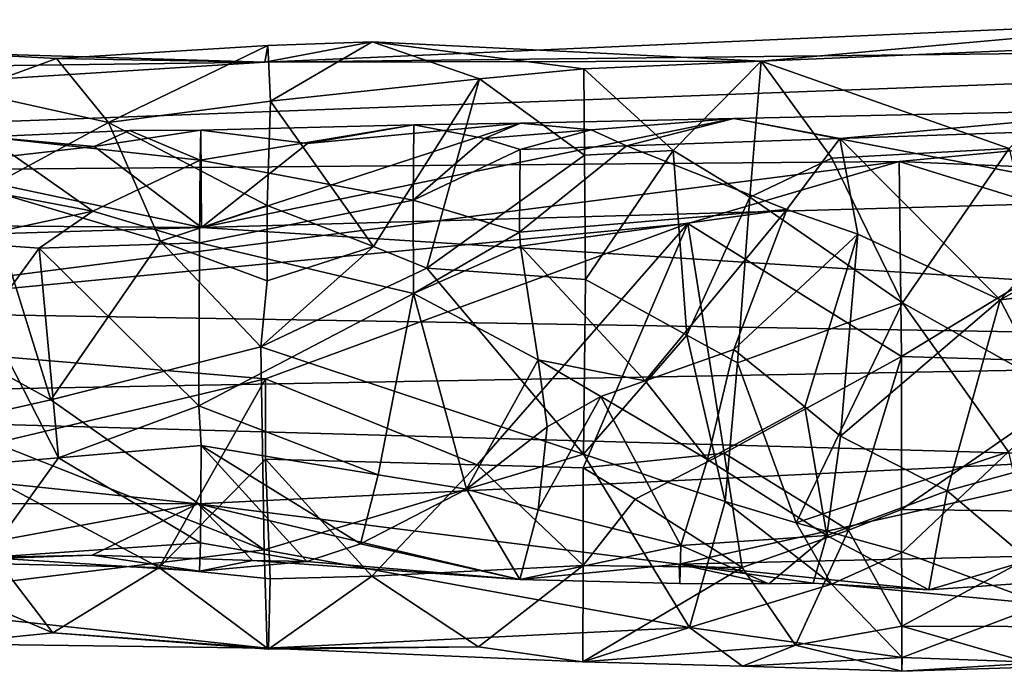
# Model space of a CAD drawing. Extents: x -27 to 129, y 0 to 174.
# Drawn here: x 52 to 70, y 156 to 167 of the extents above; entities that cross this region are included whole.
import ezdxf

# ---------------------------------------------------------------- set-up
doc = ezdxf.new("R2010")
doc.units = 0
doc.header["$MEASUREMENT"] = 0

msp = doc.modelspace()

# ---------------------------------------------------------------- linework, layer by layer
for points in [[(74.238701, 167.487198, 0.3529), (56.8909, 166.716293, 1.8713), (91.485497, 167.110703, 3.2521)], [(65.882698, 166.733902, -2.4364), (56.8909, 166.716293, 1.8713), (74.238701, 167.487198, 0.3529)], [(65.882698, 166.733902, -2.4364), (74.238701, 167.487198, 0.3529), (72.308601, 167.006195, -2.2419)], [(68.384003, 164.917801, 4.7348), (91.485497, 167.110703, 3.2521), (22.195299, 164.526093, 3.6901)], [(56.8909, 166.716293, 1.8713), (22.195299, 164.526093, 3.6901), (91.485497, 167.110703, 3.2521)], [(58.834, 167.085205, -0.2516), (56.8909, 166.716293, 1.8713), (65.882698, 166.733902, -2.4364)], [(58.834, 167.085205, -0.2516), (56.941502, 167.020706, -0.4966), (56.8909, 166.716293, 1.8713)], [(58.834, 167.085205, -0.2516), (56.992001, 166.013, -3.2206), (56.941502, 167.020706, -0.4966)], [(58.834, 167.085205, -0.2516), (60.7771, 166.415009, -2.7672), (56.992001, 166.013, -3.2206)], [(58.834, 167.085205, -0.2516), (62.669701, 166.597504, -2.5265), (60.7771, 166.415009, -2.7672)], [(58.834, 167.085205, -0.2516), (65.882698, 166.733902, -2.4364), (62.669701, 166.597504, -2.5265)], [(74.191902, 164.671692, 5.0889), (91.485497, 167.110703, 3.2521), (68.384003, 164.917801, 4.7348)], [(51.171902, 166.885406, -0.4038), (39.5937, 166.488098, 1.2012), (56.8909, 166.716293, 1.8713)], [(53.1119, 166.780899, -1.3386), (51.171902, 166.885406, -0.4038), (56.8909, 166.716293, 1.8713)], [(51.494801, 166.192795, -2.6885), (51.171902, 166.885406, -0.4038), (53.1119, 166.780899, -1.3386)], [(56.941502, 167.020706, -0.4966), (53.1119, 166.780899, -1.3386), (56.8909, 166.716293, 1.8713)], [(54.056, 165.623199, -3.5962), (53.1119, 166.780899, -1.3386), (56.941502, 167.020706, -0.4966)], [(54.056, 165.623199, -3.5962), (56.941502, 167.020706, -0.4966), (56.992001, 166.013, -3.2206)], [(70.378502, 165.155304, -4.6223), (65.882698, 166.733902, -2.4364), (72.308601, 167.006195, -2.2419)], [(56.8909, 166.716293, 1.8713), (39.5937, 166.488098, 1.2012), (22.195299, 164.526093, 3.6901)], [(54.056, 165.623199, -3.5962), (51.494801, 166.192795, -2.6885), (53.1119, 166.780899, -1.3386)], [(64.291702, 165.118103, -4.4452), (62.669701, 166.597504, -2.5265), (65.882698, 166.733902, -2.4364)], [(65.677299, 164.272095, -5.058), (64.291702, 165.118103, -4.4452), (65.882698, 166.733902, -2.4364)], [(67.165497, 164.975601, -4.6522), (65.677299, 164.272095, -5.058), (65.882698, 166.733902, -2.4364)], [(67.165497, 164.975601, -4.6522), (65.882698, 166.733902, -2.4364), (70.378502, 165.155304, -4.6223)], [(62.6852, 165.032303, -4.4604), (60.7771, 166.415009, -2.7672), (62.669701, 166.597504, -2.5265)], [(64.291702, 165.118103, -4.4452), (62.6852, 165.032303, -4.4604), (62.669701, 166.597504, -2.5265)], [(60.7771, 166.415009, -2.7672), (58.861198, 163.374496, -5.268), (56.992001, 166.013, -3.2206)], [(60.7771, 166.415009, -2.7672), (59.826801, 162.986298, -5.4159), (58.861198, 163.374496, -5.268)], [(62.6852, 165.032303, -4.4604), (59.826801, 162.986298, -5.4159), (60.7771, 166.415009, -2.7672)], [(54.056, 165.623199, -3.5962), (51.817699, 164.416397, -4.564), (51.494801, 166.192795, -2.6885)], [(54.056, 165.623199, -3.5962), (56.992001, 166.013, -3.2206), (56.929901, 164.119705, -4.8846)], [(58.861198, 163.374496, -5.268), (56.929901, 164.119705, -4.8846), (56.992001, 166.013, -3.2206)], [(67.311401, 165.332001, 1.9743), (65.389801, 165.699097, -0.716), (73.119499, 165.866394, -0.9403)], [(65.389801, 165.699097, -0.716), (73.119499, 164.212402, -3.5484), (73.119499, 165.866394, -0.9403)], [(73.119499, 165.866394, -0.9403), (73.108704, 165.530396, 1.9248), (67.311401, 165.332001, 1.9743)], [(54.056, 165.623199, -3.5962), (55.000099, 163.470505, -5.129), (51.817699, 164.416397, -4.564)], [(54.056, 165.623199, -3.5962), (56.929901, 164.119705, -4.8846), (55.000099, 163.470505, -5.129)], [(55.7383, 163.717804, -3.3437), (65.389801, 165.699097, -0.716), (61.524899, 165.6147, -0.6064)], [(55.7383, 163.717804, -3.3437), (73.119499, 164.212402, -3.5484), (65.389801, 165.699097, -0.716)], [(61.524899, 165.6147, -0.6064), (57.663502, 165.243698, -1.5729), (55.7383, 163.717804, -3.3437)], [(59.588799, 165.583496, 0.4616), (57.663502, 165.243698, -1.5729), (61.524899, 165.6147, -0.6064)], [(61.524899, 165.6147, -0.6064), (60.872299, 165.333603, 1.5693), (59.588799, 165.583496, 0.4616)], [(61.524899, 165.6147, -0.6064), (62.806, 165.490402, 1.2853), (60.872299, 165.333603, 1.5693)], [(65.389801, 165.699097, -0.716), (62.806, 165.490402, 1.2853), (61.524899, 165.6147, -0.6064)], [(65.389801, 165.699097, -0.716), (63.446499, 165.200592, 2.0057), (62.806, 165.490402, 1.2853)], [(67.311401, 165.332001, 1.9743), (63.446499, 165.200592, 2.0057), (65.389801, 165.699097, -0.716)], [(53.795101, 165.191605, -1.4448), (54.4356, 165.479401, -0.0695), (51.851898, 165.366501, 0.6246)], [(51.851898, 165.366501, 0.6246), (54.4356, 165.479401, -0.0695), (55.716599, 164.940201, 2.0645)], [(53.795101, 165.191605, -1.4448), (55.727402, 165.487396, -0.4453), (54.4356, 165.479401, -0.0695)], [(55.7383, 163.717804, -3.3437), (55.727402, 165.487396, -0.4453), (53.795101, 165.191605, -1.4448)], [(54.4356, 165.479401, -0.0695), (55.727402, 165.487396, -0.4453), (55.716599, 164.940201, 2.0645)], [(55.727402, 165.487396, -0.4453), (59.588799, 165.583496, 0.4616), (55.716599, 164.940201, 2.0645)], [(59.588799, 165.583496, 0.4616), (59.574402, 164.216995, 3.083), (55.716599, 164.940201, 2.0645)], [(55.727402, 165.487396, -0.4453), (57.663502, 165.243698, -1.5729), (59.588799, 165.583496, 0.4616)], [(55.7383, 163.717804, -3.3437), (57.663502, 165.243698, -1.5729), (55.727402, 165.487396, -0.4453)], [(59.588799, 165.583496, 0.4616), (60.872299, 165.333603, 1.5693), (59.574402, 164.216995, 3.083)], [(60.872299, 165.333603, 1.5693), (62.806, 165.490402, 1.2853), (61.514, 165.135193, 2.0209)], [(62.806, 165.490402, 1.2853), (63.446499, 165.200592, 2.0057), (61.514, 165.135193, 2.0209)], [(73.108704, 165.530396, 1.9248), (70.215202, 162.408997, 4.2927), (67.311401, 165.332001, 1.9743)], [(73.097801, 164.029907, 3.6802), (70.215202, 162.408997, 4.2927), (73.108704, 165.530396, 1.9248)], [(51.851898, 165.366501, 0.6246), (53.773399, 164.018097, 3.0613), (49.908699, 164.745605, 2.1075)], [(50.5709, 164.819794, -2.0189), (53.795101, 165.191605, -1.4448), (51.851898, 165.366501, 0.6246)], [(55.716599, 164.940201, 2.0645), (53.773399, 164.018097, 3.0613), (51.851898, 165.366501, 0.6246)], [(60.872299, 165.333603, 1.5693), (61.514, 165.135193, 2.0209), (59.574402, 164.216995, 3.083)], [(67.311401, 165.332001, 1.9743), (66.350403, 164.048904, 3.4444), (63.446499, 165.200592, 2.0057)], [(67.311401, 165.332001, 1.9743), (67.638603, 163.5979, 3.7754), (66.350403, 164.048904, 3.4444)], [(70.215202, 162.408997, 4.2927), (67.638603, 163.5979, 3.7754), (67.311401, 165.332001, 1.9743)], [(55.7383, 163.717804, -3.3437), (53.795101, 165.191605, -1.4448), (50.5709, 164.819794, -2.0189)], [(59.574402, 164.216995, 3.083), (61.514, 165.135193, 2.0209), (61.503201, 163.634201, 3.5692)], [(61.514, 165.135193, 2.0209), (63.446499, 165.200592, 2.0057), (61.503201, 163.634201, 3.5692)], [(63.446499, 165.200592, 2.0057), (66.350403, 164.048904, 3.4444), (61.503201, 163.634201, 3.5692)], [(64.291702, 165.118103, -4.4452), (62.700699, 162.7798, -5.5443), (62.6852, 165.032303, -4.4604)], [(64.5364, 161.7668, -5.7317), (62.700699, 162.7798, -5.5443), (64.291702, 165.118103, -4.4452)], [(64.5364, 161.7668, -5.7317), (64.291702, 165.118103, -4.4452), (65.677299, 164.272095, -5.058)], [(67.165497, 164.975601, -4.6522), (70.378502, 165.155304, -4.6223), (68.448402, 162.352509, -5.7787)], [(71.435799, 160.678894, -5.8642), (68.448402, 162.352509, -5.7787), (70.378502, 165.155304, -4.6223)], [(68.384003, 164.917801, 4.7348), (22.195299, 164.526093, 3.6901), (45.282501, 161.948502, 5.2413)], [(68.384003, 164.917801, 4.7348), (45.282501, 161.948502, 5.2413), (64.555496, 163.790695, 5.2613)], [(55.716599, 164.940201, 2.0645), (55.705799, 163.440796, 3.5109), (53.773399, 164.018097, 3.0613)], [(55.716599, 164.940201, 2.0645), (59.574402, 164.216995, 3.083), (55.705799, 163.440796, 3.5109)], [(62.6852, 165.032303, -4.4604), (62.700699, 162.7798, -5.5443), (59.826801, 162.986298, -5.4159)], [(68.384003, 164.917801, 4.7348), (64.555496, 163.790695, 5.2613), (68.427399, 161.383804, 5.8395)], [(67.165497, 164.975601, -4.6522), (68.448402, 162.352509, -5.7787), (65.677299, 164.272095, -5.058)], [(72.270401, 163.711792, 5.5172), (68.384003, 164.917801, 4.7348), (68.427399, 161.383804, 5.8395)], [(74.191902, 164.671692, 5.0889), (68.384003, 164.917801, 4.7348), (72.270401, 163.711792, 5.5172)], [(55.7383, 163.717804, -3.3437), (50.5709, 164.819794, -2.0189), (44.122299, 163.804001, -2.9371)], [(49.908699, 164.745605, 2.1075), (53.773399, 164.018097, 3.0613), (51.194401, 163.463898, 3.3702)], [(51.817699, 164.416397, -4.564), (53.008301, 160.597702, -5.3701), (49.855301, 162.336197, -5.3032)], [(55.000099, 163.470505, -5.129), (53.008301, 160.597702, -5.3701), (51.817699, 164.416397, -4.564)], [(59.574402, 164.216995, 3.083), (59.581299, 162.522598, 3.9801), (55.705799, 163.440796, 3.5109)], [(90.5, 161.5, -4.9558), (73.119499, 164.212402, -3.5484), (55.7383, 163.717804, -3.3437)], [(59.574402, 164.216995, 3.083), (61.503201, 163.634201, 3.5692), (59.581299, 162.522598, 3.9801)], [(65.454201, 161.266602, -5.7572), (64.5364, 161.7668, -5.7317), (65.677299, 164.272095, -5.058)], [(65.454201, 161.266602, -5.7572), (65.677299, 164.272095, -5.058), (68.448402, 162.352509, -5.7787)], [(53.773399, 164.018097, 3.0613), (52.8018, 163.343704, 3.4818), (51.194401, 163.463898, 3.3702)], [(53.773399, 164.018097, 3.0613), (55.705799, 163.440796, 3.5109), (52.8018, 163.343704, 3.4818)], [(55.000099, 163.470505, -5.129), (56.929901, 164.119705, -4.8846), (56.929901, 162.752808, -5.3993)], [(58.861198, 163.374496, -5.268), (56.929901, 162.752808, -5.3993), (56.929901, 164.119705, -4.8846)], [(61.503201, 163.634201, 3.5692), (66.350403, 164.048904, 3.4444), (61.524399, 163.383499, 3.7082)], [(66.350403, 164.048904, 3.4444), (63.780701, 160.940201, 4.1803), (61.524399, 163.383499, 3.7082)], [(65.389297, 161.5103, 4.2596), (63.780701, 160.940201, 4.1803), (66.350403, 164.048904, 3.4444)], [(66.350403, 164.048904, 3.4444), (67.638603, 163.5979, 3.7754), (65.389297, 161.5103, 4.2596)], [(73.097801, 164.029907, 3.6802), (71.176102, 162.516998, 4.295), (70.215202, 162.408997, 4.2927)], [(20.7799, 162.657898, -3.0321), (55.7383, 163.717804, -3.3437), (44.122299, 163.804001, -2.9371)], [(90.5, 161.5, -4.9558), (55.7383, 163.717804, -3.3437), (20.7799, 162.657898, -3.0321)], [(64.555496, 163.790695, 5.2613), (45.282501, 161.948502, 5.2413), (56.898399, 160.976105, 5.5171)], [(60.738602, 159.419601, 5.2417), (64.555496, 163.790695, 5.2613), (56.898399, 160.976105, 5.5171)], [(62.658798, 159.366394, 5.2737), (64.555496, 163.790695, 5.2613), (60.738602, 159.419601, 5.2417)], [(65.211304, 159.628098, 5.4427), (64.555496, 163.790695, 5.2613), (62.658798, 159.366394, 5.2737)], [(65.211304, 159.628098, 5.4427), (68.427399, 161.383804, 5.8395), (64.555496, 163.790695, 5.2613)], [(72.271599, 161.267593, 5.9395), (72.270401, 163.711792, 5.5172), (68.427399, 161.383804, 5.8395)], [(52.8018, 163.343704, 3.4818), (51.858398, 162.060898, 3.8764), (51.194401, 163.463898, 3.3702)], [(55.000099, 163.470505, -5.129), (56.815102, 161.560699, -5.5395), (53.008301, 160.597702, -5.3701)], [(55.000099, 163.470505, -5.129), (56.929901, 162.752808, -5.3993), (56.815102, 161.560699, -5.5395)], [(61.503201, 163.634201, 3.5692), (61.524399, 163.383499, 3.7082), (59.581299, 162.522598, 3.9801)], [(67.638603, 163.5979, 3.7754), (66.677597, 160.469803, 4.1681), (65.389297, 161.5103, 4.2596)], [(67.638603, 163.5979, 3.7754), (67.3218, 159.941193, 4.019), (66.677597, 160.469803, 4.1681)], [(70.215202, 162.408997, 4.2927), (67.3218, 159.941193, 4.019), (67.638603, 163.5979, 3.7754)], [(52.8018, 163.343704, 3.4818), (53.146599, 159.544907, 3.4302), (51.858398, 162.060898, 3.8764)], [(52.8018, 163.343704, 3.4818), (55.705799, 163.440796, 3.5109), (55.694901, 160.490204, 3.8821)], [(55.694901, 160.490204, 3.8821), (53.146599, 159.544907, 3.4302), (52.8018, 163.343704, 3.4818)], [(55.705799, 163.440796, 3.5109), (59.581299, 162.522598, 3.9801), (55.694901, 160.490204, 3.8821)], [(58.861198, 163.374496, -5.268), (56.815102, 161.560699, -5.5395), (56.929901, 162.752808, -5.3993)], [(59.826801, 162.986298, -5.4159), (56.815102, 161.560699, -5.5395), (58.861198, 163.374496, -5.268)], [(61.524399, 163.383499, 3.7082), (61.844601, 161.322403, 4.1636), (59.581299, 162.522598, 3.9801)], [(61.524399, 163.383499, 3.7082), (63.780701, 160.940201, 4.1803), (61.844601, 161.322403, 4.1636)], [(59.826801, 162.986298, -5.4159), (62.661598, 159.611298, -5.3664), (56.815102, 161.560699, -5.5395)], [(62.700699, 162.7798, -5.5443), (62.661598, 159.611298, -5.3664), (59.826801, 162.986298, -5.4159)], [(64.5364, 161.7668, -5.7317), (62.661598, 159.611298, -5.3664), (62.700699, 162.7798, -5.5443)], [(20.7799, 162.657898, -3.0321), (38.227299, 160.543503, -3.4705), (90.5, 161.5, -4.9558)], [(59.581299, 162.522598, 3.9801), (58.942902, 159.238007, 3.4112), (55.694901, 160.490204, 3.8821)], [(59.581299, 162.522598, 3.9801), (60.5457, 158.978394, 3.2759), (58.942902, 159.238007, 3.4112)], [(61.844601, 161.322403, 4.1636), (60.5457, 158.978394, 3.2759), (59.581299, 162.522598, 3.9801)], [(70.215202, 162.408997, 4.2927), (69.254204, 158.948303, 3.538), (67.3218, 159.941193, 4.019)], [(70.215202, 162.408997, 4.2927), (71.667099, 159.613907, 4.0051), (69.254204, 158.948303, 3.538)], [(71.176102, 162.516998, 4.295), (71.667099, 159.613907, 4.0051), (70.215202, 162.408997, 4.2927)], [(49.855301, 162.336197, -5.3032), (53.008301, 160.597702, -5.3701), (51.104801, 160.170303, -5.2326)], [(65.454201, 161.266602, -5.7572), (68.448402, 162.352509, -5.7787), (66.515999, 158.368393, -4.87)], [(70.366402, 159.652802, -5.5956), (66.515999, 158.368393, -4.87), (68.448402, 162.352509, -5.7787)], [(71.435799, 160.678894, -5.8642), (70.366402, 159.652802, -5.5956), (68.448402, 162.352509, -5.7787)], [(51.858398, 162.060898, 3.8764), (53.146599, 159.544907, 3.4302), (51.8512, 159.438293, 3.3299)], [(51.133202, 159.608994, 5.0576), (56.898399, 160.976105, 5.5171), (45.282501, 161.948502, 5.2413)], [(64.5364, 161.7668, -5.7317), (65.231201, 158.755707, -5.0598), (62.661598, 159.611298, -5.3664)], [(65.454201, 161.266602, -5.7572), (65.231201, 158.755707, -5.0598), (64.5364, 161.7668, -5.7317)], [(38.227299, 160.543503, -3.4705), (73.087196, 159.559601, -4.022), (90.5, 161.5, -4.9558)], [(53.008301, 160.597702, -5.3701), (56.815102, 161.560699, -5.5395), (56.874802, 157.876495, -4.1925)], [(62.661598, 159.611298, -5.3664), (56.874802, 157.876495, -4.1925), (56.815102, 161.560699, -5.5395)], [(65.389297, 161.5103, 4.2596), (64.908798, 159.517303, 3.7557), (63.780701, 160.940201, 4.1803)], [(65.389297, 161.5103, 4.2596), (66.677597, 160.469803, 4.1681), (64.908798, 159.517303, 3.7557)], [(61.844601, 161.322403, 4.1636), (62.004799, 160.109802, 3.933), (60.5457, 158.978394, 3.2759)], [(61.844601, 161.322403, 4.1636), (62.976299, 160.655396, 4.1108), (62.004799, 160.109802, 3.933)], [(61.844601, 161.322403, 4.1636), (63.780701, 160.940201, 4.1803), (62.976299, 160.655396, 4.1108)], [(67.466499, 158.234192, 4.8114), (68.427399, 161.383804, 5.8395), (65.211304, 159.628098, 5.4427)], [(68.43, 158.606705, 5.0738), (68.427399, 161.383804, 5.8395), (67.466499, 158.234192, 4.8114)], [(72.271599, 161.267593, 5.9395), (68.427399, 161.383804, 5.8395), (68.43, 158.606705, 5.0738)], [(65.454201, 161.266602, -5.7572), (66.515999, 158.368393, -4.87), (65.231201, 158.755707, -5.0598)], [(72.271599, 161.267593, 5.9395), (68.43, 158.606705, 5.0738), (72.272797, 158.563293, 5.168)], [(54.972698, 157.556, 3.8246), (56.898399, 160.976105, 5.5171), (51.133202, 159.608994, 5.0576)], [(54.972698, 157.556, 3.8246), (56.898399, 159.520798, 5.1765), (56.898399, 160.976105, 5.5171)], [(60.738602, 159.419601, 5.2417), (56.898399, 160.976105, 5.5171), (56.898399, 159.520798, 5.1765)], [(63.780701, 160.940201, 4.1803), (64.908798, 159.517303, 3.7557), (62.976299, 160.655396, 4.1108)], [(62.976299, 160.655396, 4.1108), (61.839901, 158.601898, 2.9943), (62.004799, 160.109802, 3.933)], [(64.428299, 157.955002, 2.3159), (61.839901, 158.601898, 2.9943), (62.976299, 160.655396, 4.1108)], [(62.976299, 160.655396, 4.1108), (64.908798, 159.517303, 3.7557), (64.428299, 157.955002, 2.3159)], [(55.673599, 158.714005, -2.8857), (73.087196, 159.559601, -4.022), (38.227299, 160.543503, -3.4705)], [(38.227299, 160.543503, -3.4705), (42.448299, 158.723999, -2.4381), (55.673599, 158.714005, -2.8857)], [(53.008301, 160.597702, -5.3701), (56.874802, 157.876495, -4.1925), (51.104801, 160.170303, -5.2326)], [(55.737301, 159.769699, 3.6201), (53.146599, 159.544907, 3.4302), (55.694901, 160.490204, 3.8821)], [(55.694901, 160.490204, 3.8821), (58.942902, 159.238007, 3.4112), (55.737301, 159.769699, 3.6201)], [(66.677597, 160.469803, 4.1681), (67.073502, 158.139694, 2.6895), (64.908798, 159.517303, 3.7557)], [(67.3218, 159.941193, 4.019), (67.073502, 158.139694, 2.6895), (66.677597, 160.469803, 4.1681)], [(51.104801, 160.170303, -5.2326), (56.874802, 157.876495, -4.1925), (49.164101, 156.927994, -2.7825)], [(62.004799, 160.109802, 3.933), (61.839901, 158.601898, 2.9943), (60.5457, 158.978394, 3.2759)], [(69.254204, 158.948303, 3.538), (67.073502, 158.139694, 2.6895), (67.3218, 159.941193, 4.019)], [(55.737301, 159.769699, 3.6201), (55.721401, 158.007095, 1.9737), (53.146599, 159.544907, 3.4302)], [(55.737301, 159.769699, 3.6201), (57.651001, 157.664902, 1.3337), (55.721401, 158.007095, 1.9737)], [(55.737301, 159.769699, 3.6201), (58.623699, 157.988297, 2.0867), (57.651001, 157.664902, 1.3337)], [(58.942902, 159.238007, 3.4112), (58.623699, 157.988297, 2.0867), (55.737301, 159.769699, 3.6201)], [(54.972698, 157.556, 3.8246), (51.133202, 159.608994, 5.0576), (52.090199, 157.622498, 3.7911)], [(51.8512, 159.438293, 3.3299), (53.146599, 159.544907, 3.4302), (51.844002, 157.738007, 1.0887)], [(53.146599, 159.544907, 3.4302), (55.721401, 158.007095, 1.9737), (51.844002, 157.738007, 1.0887)], [(64.3964, 157.6194, -1.6928), (73.087196, 159.559601, -4.022), (55.673599, 158.714005, -2.8857)], [(62.661598, 159.611298, -5.3664), (64.583603, 156.468796, -2.7612), (56.874802, 157.876495, -4.1925)], [(65.211304, 159.628098, 5.4427), (62.658798, 159.366394, 5.2737), (63.603298, 158.794907, 5.0326)], [(65.231201, 158.755707, -5.0598), (64.583603, 156.468796, -2.7612), (62.661598, 159.611298, -5.3664)], [(65.539299, 157.559692, 4.2071), (65.211304, 159.628098, 5.4427), (63.603298, 158.794907, 5.0326)], [(64.3964, 157.6194, -1.6928), (71.005203, 157.769501, -2.3506), (73.087196, 159.559601, -4.022)], [(67.466499, 158.234192, 4.8114), (65.211304, 159.628098, 5.4427), (65.539299, 157.559692, 4.2071)], [(70.366402, 159.652802, -5.5956), (68.443199, 157.839203, -4.5516), (66.515999, 158.368393, -4.87)], [(70.366402, 159.652802, -5.5956), (71.002296, 156.895996, -3.7051), (68.443199, 157.839203, -4.5516)], [(71.667099, 159.613907, 4.0051), (71.1866, 157.308105, 1.3825), (69.254204, 158.948303, 3.538)], [(54.972698, 157.556, 3.8246), (56.983898, 157.352493, 3.6791), (56.898399, 159.520798, 5.1765)], [(58.8302, 157.399506, 3.8003), (56.898399, 159.520798, 5.1765), (56.983898, 157.352493, 3.6791)], [(58.8302, 157.399506, 3.8003), (60.738602, 159.419601, 5.2417), (56.898399, 159.520798, 5.1765)], [(62.6562, 157.594101, 4.1362), (60.738602, 159.419601, 5.2417), (58.8302, 157.399506, 3.8003)], [(62.6562, 157.594101, 4.1362), (62.658798, 159.366394, 5.2737), (60.738602, 159.419601, 5.2417)], [(62.6562, 157.594101, 4.1362), (63.603298, 158.794907, 5.0326), (62.658798, 159.366394, 5.2737)], [(64.908798, 159.517303, 3.7557), (67.073502, 158.139694, 2.6895), (64.428299, 157.955002, 2.3159)], [(58.942902, 159.238007, 3.4112), (60.5457, 158.978394, 3.2759), (58.623699, 157.988297, 2.0867)], [(58.623699, 157.988297, 2.0867), (60.5457, 158.978394, 3.2759), (61.510101, 157.341293, 0.0258)], [(60.5457, 158.978394, 3.2759), (61.839901, 158.601898, 2.9943), (61.510101, 157.341293, 0.0258)], [(68.923203, 157.151199, 0.1986), (67.073502, 158.139694, 2.6895), (69.254204, 158.948303, 3.538)], [(69.254204, 158.948303, 3.538), (71.1866, 157.308105, 1.3825), (68.923203, 157.151199, 0.1986)], [(55.673599, 158.714005, -2.8857), (42.448299, 158.723999, -2.4381), (49.897301, 157.646103, -0.3448)], [(49.897301, 157.646103, -0.3448), (53.758801, 157.781799, -1.3724), (55.673599, 158.714005, -2.8857)], [(53.758801, 157.781799, -1.3724), (56.6623, 157.682602, -1.3088), (55.673599, 158.714005, -2.8857)], [(61.510101, 157.341293, 0.0258), (64.3964, 157.6194, -1.6928), (55.673599, 158.714005, -2.8857)], [(55.673599, 158.714005, -2.8857), (56.6623, 157.682602, -1.3088), (61.510101, 157.341293, 0.0258)], [(65.539299, 157.559692, 4.2071), (63.603298, 158.794907, 5.0326), (62.6562, 157.594101, 4.1362)], [(65.231201, 158.755707, -5.0598), (67.156601, 157.259308, -3.9669), (64.583603, 156.468796, -2.7612)], [(66.515999, 158.368393, -4.87), (67.156601, 157.259308, -3.9669), (65.231201, 158.755707, -5.0598)], [(61.510101, 157.341293, 0.0258), (61.839901, 158.601898, 2.9943), (64.428299, 157.955002, 2.3159)], [(68.43, 158.606705, 5.0738), (67.466499, 158.234192, 4.8114), (68.432701, 156.494507, 3.0099)], [(68.43, 158.606705, 5.0738), (68.432701, 156.494507, 3.0099), (72.272797, 158.563293, 5.168)], [(72.273903, 156.484406, 3.1901), (72.272797, 158.563293, 5.168), (68.432701, 156.494507, 3.0099)], [(68.443199, 157.839203, -4.5516), (67.156601, 157.259308, -3.9669), (66.515999, 158.368393, -4.87)], [(64.428299, 157.955002, 2.3159), (67.073502, 158.139694, 2.6895), (66.021004, 157.259705, 0.5536)], [(67.466499, 158.234192, 4.8114), (65.539299, 157.559692, 4.2071), (66.505501, 156.152496, 2.219)], [(66.021004, 157.259705, 0.5536), (67.073502, 158.139694, 2.6895), (66.825302, 157.274399, 0.7828)], [(67.466499, 158.234192, 4.8114), (66.505501, 156.152496, 2.219), (68.432701, 156.494507, 3.0099)], [(66.825302, 157.274399, 0.7828), (67.073502, 158.139694, 2.6895), (68.923203, 157.151199, 0.1986)], [(51.844002, 157.738007, 1.0887), (55.721401, 158.007095, 1.9737), (55.705502, 157.490799, -0.1392)], [(55.721401, 158.007095, 1.9737), (57.651001, 157.664902, 1.3337), (55.705502, 157.490799, -0.1392)], [(57.651001, 157.664902, 1.3337), (58.623699, 157.988297, 2.0867), (61.510101, 157.341293, 0.0258)], [(64.428299, 157.955002, 2.3159), (64.4123, 157.267395, 0.1105), (61.510101, 157.341293, 0.0258)], [(64.428299, 157.955002, 2.3159), (66.021004, 157.259705, 0.5536), (64.4123, 157.267395, 0.1105)], [(56.929401, 156.095596, -1.2304), (49.164101, 156.927994, -2.7825), (56.874802, 157.876495, -4.1925)], [(51.844002, 157.738007, 1.0887), (53.758801, 157.781799, -1.3724), (49.897301, 157.646103, -0.3448)], [(55.705502, 157.490799, -0.1392), (53.758801, 157.781799, -1.3724), (51.844002, 157.738007, 1.0887)], [(55.705502, 157.490799, -0.1392), (56.6623, 157.682602, -1.3088), (53.758801, 157.781799, -1.3724)], [(64.583603, 156.468796, -2.7612), (56.929401, 156.095596, -1.2304), (56.874802, 157.876495, -4.1925)], [(68.923203, 157.151199, 0.1986), (71.005203, 157.769501, -2.3506), (64.3964, 157.6194, -1.6928)], [(71.002296, 156.895996, -3.7051), (67.156601, 157.259308, -3.9669), (68.443199, 157.839203, -4.5516)], [(71.1866, 157.308105, 1.3825), (71.005203, 157.769501, -2.3506), (68.923203, 157.151199, 0.1986)], [(51.752998, 156.9216, 2.8909), (53.0471, 156.373199, 1.8381), (52.090199, 157.622498, 3.7911)], [(54.972698, 157.556, 3.8246), (52.090199, 157.622498, 3.7911), (53.0471, 156.373199, 1.8381)], [(57.651001, 157.664902, 1.3337), (56.6623, 157.682602, -1.3088), (55.705502, 157.490799, -0.1392)], [(61.510101, 157.341293, 0.0258), (56.6623, 157.682602, -1.3088), (57.651001, 157.664902, 1.3337)], [(62.6562, 157.594101, 4.1362), (58.8302, 157.399506, 3.8003), (60.7621, 156.120804, 1.6955)], [(62.6562, 157.594101, 4.1362), (60.7621, 156.120804, 1.6955), (62.6511, 155.847702, 0.6429)], [(61.510101, 157.341293, 0.0258), (64.4123, 157.267395, 0.1105), (64.3964, 157.6194, -1.6928)], [(65.539299, 157.559692, 4.2071), (62.6562, 157.594101, 4.1362), (62.6511, 155.847702, 0.6429)], [(64.4123, 157.267395, 0.1105), (66.021004, 157.259705, 0.5536), (64.3964, 157.6194, -1.6928)], [(66.021004, 157.259705, 0.5536), (66.825302, 157.274399, 0.7828), (64.3964, 157.6194, -1.6928)], [(66.825302, 157.274399, 0.7828), (68.923203, 157.151199, 0.1986), (64.3964, 157.6194, -1.6928)], [(56.956699, 156.080597, 1.1659), (54.972698, 157.556, 3.8246), (53.0471, 156.373199, 1.8381)], [(56.956699, 156.080597, 1.1659), (56.983898, 157.352493, 3.6791), (54.972698, 157.556, 3.8246)], [(56.956699, 156.080597, 1.1659), (58.8302, 157.399506, 3.8003), (56.983898, 157.352493, 3.6791)], [(56.956699, 156.080597, 1.1659), (60.7621, 156.120804, 1.6955), (58.8302, 157.399506, 3.8003)], [(66.505501, 156.152496, 2.219), (65.539299, 157.559692, 4.2071), (62.6511, 155.847702, 0.6429)], [(67.156601, 157.259308, -3.9669), (68.437897, 155.926193, -1.7463), (64.583603, 156.468796, -2.7612)], [(71.002296, 156.895996, -3.7051), (68.437897, 155.926193, -1.7463), (67.156601, 157.259308, -3.9669)], [(56.929401, 156.095596, -1.2304), (51.078701, 156.174408, 0.883), (49.164101, 156.927994, -2.7825)], [(51.752998, 156.9216, 2.8909), (51.078701, 156.174408, 0.883), (53.0471, 156.373199, 1.8381)], [(70.998802, 155.834503, -1.6811), (68.437897, 155.926193, -1.7463), (71.002296, 156.895996, -3.7051)], [(56.929401, 156.095596, -1.2304), (53.0471, 156.373199, 1.8381), (51.078701, 156.174408, 0.883)], [(56.956699, 156.080597, 1.1659), (53.0471, 156.373199, 1.8381), (56.929401, 156.095596, -1.2304)], [(64.583603, 156.468796, -2.7612), (62.6511, 155.847702, 0.6429), (56.929401, 156.095596, -1.2304)], [(65.544502, 155.769897, -0.6276), (62.6511, 155.847702, 0.6429), (64.583603, 156.468796, -2.7612)], [(65.544502, 155.769897, -0.6276), (64.583603, 156.468796, -2.7612), (68.437897, 155.926193, -1.7463)], [(68.435303, 155.677002, 0.4569), (68.432701, 156.494507, 3.0099), (66.505501, 156.152496, 2.219)], [(70.9953, 155.761002, 1.4096), (72.273903, 156.484406, 3.1901), (68.432701, 156.494507, 3.0099)], [(68.435303, 155.677002, 0.4569), (70.9953, 155.761002, 1.4096), (68.432701, 156.494507, 3.0099)], [(65.544502, 155.769897, -0.6276), (66.505501, 156.152496, 2.219), (62.6511, 155.847702, 0.6429)], [(68.435303, 155.677002, 0.4569), (66.505501, 156.152496, 2.219), (65.544502, 155.769897, -0.6276)], [(62.6511, 155.847702, 0.6429), (60.7621, 156.120804, 1.6955), (56.929401, 156.095596, -1.2304)], [(56.956699, 156.080597, 1.1659), (56.929401, 156.095596, -1.2304), (60.7621, 156.120804, 1.6955)], [(68.435303, 155.677002, 0.4569), (65.544502, 155.769897, -0.6276), (68.437897, 155.926193, -1.7463)], [(70.998802, 155.834503, -1.6811), (68.435303, 155.677002, 0.4569), (68.437897, 155.926193, -1.7463)], [(70.998802, 155.834503, -1.6811), (70.9953, 155.761002, 1.4096), (68.435303, 155.677002, 0.4569)]]:
    msp.add_3dface(points)

doc.saveas('drawing.dxf')
